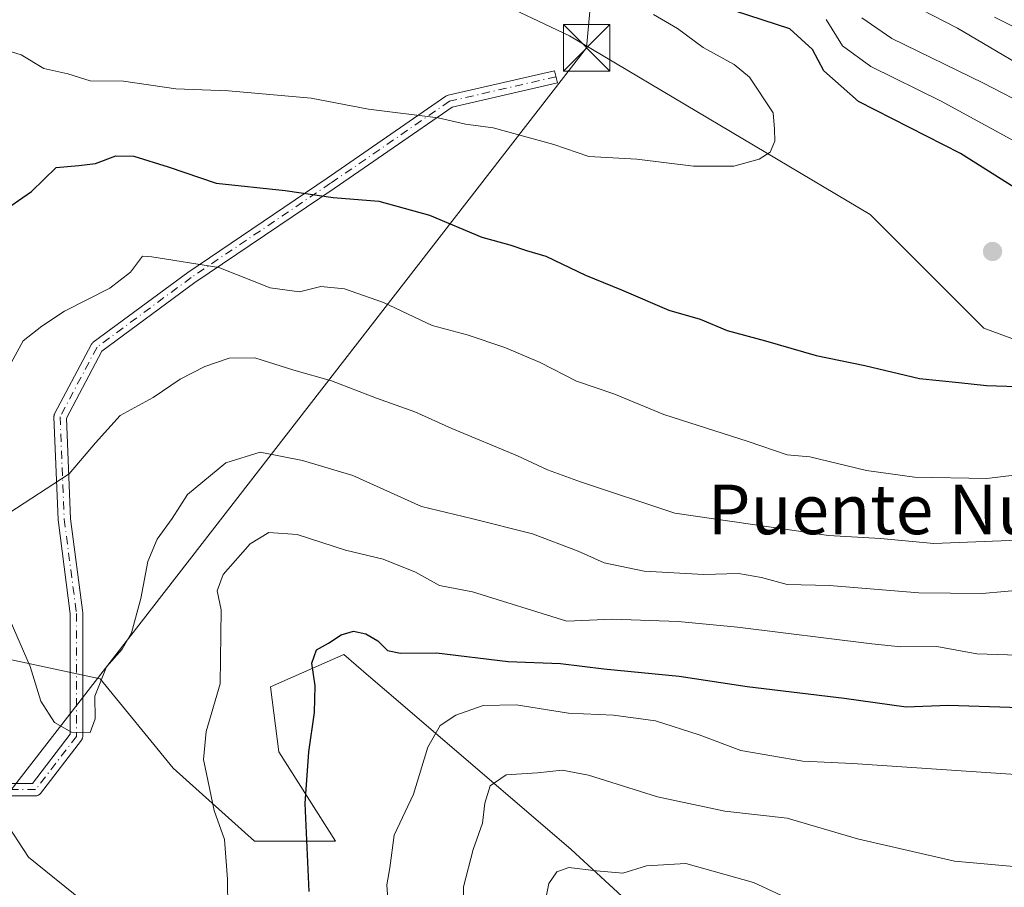
# Model space of a CAD drawing. Units: metres. Extents: x 665328 to 668794, y 4735040 to 4737436.
# Drawn here: x 666303 to 666462, y 4736295 to 4736435 of the extents above; entities that cross this region are included whole.
import ezdxf
from ezdxf.enums import TextEntityAlignment as Align

# ---------------------------------------------------------------- set-up
doc = ezdxf.new("R2010")
doc.units = ezdxf.units.M
doc.header["$MEASUREMENT"] = 0
doc.linetypes.add('DGN Style 4', pattern=[2.638475, 1.318413, -0.659207, 0.001648, -0.659207])
for name, color, linetype, lineweight in [('Arbolado forestal CxS', 92, 'Continuous', 0), ('Camino Cxs', 7, 'Continuous', 0), ('Camino eje', 30, 'DGN Style 4', 13), ('Curva de nivel maestra', 30, 'Continuous', 30), ('Curva de nivel normal', 30, 'Continuous', 0), ('Matorral CxS', 135, 'Continuous', 0), ('Municipio CxS', 4, 'Continuous', 0), ('Punto de cota en terreno', 7, 'Continuous', 0), ('Tendido', 6, 'Continuous', 0), ('Texto cartográfico', 7, 'Continuous', 0), ('Torre de tendido puntual', 7, 'Continuous', 0)]:
    doc.layers.add(name, color=color, linetype=linetype, lineweight=lineweight)
doc.styles.add('Style-Arial', font='txt')

# ---------------------------------------------------------------- blocks, each defined once
blk = doc.blocks.new('5PATER')
at = {"layer": 'Punto de cota en terreno', "linetype": 'Continuous', "lineweight": 0}
h = blk.add_hatch(color=51, dxfattribs=at)
edge = h.paths.add_edge_path()
edge.add_ellipse((0, 0), major_axis=(-0.11, -0.111), ratio=0.999422, start_angle=0, end_angle=360)
blk = doc.blocks.new('5TTEND')
at = {"layer": 'Municipio CxS', "color": 7, "linetype": 'Continuous', "lineweight": 0}
for p, q in [((-0.375, 0.3754), (0.375, -0.3746)), ((0.372, 0.3784), (-0.372, -0.3776))]:
    blk.add_line(p, q, dxfattribs=at)
at = {"layer": 'Municipio CxS', "color": 7, "linetype": 'Continuous', "lineweight": 0, "flags": 128}
blk.add_lwpolyline([(-0.375, -0.3746), (0.375, -0.3746), (0.375, 0.3754), (-0.375, 0.3754), (-0.372, -0.3776)], dxfattribs=at)

msp = doc.modelspace()

# ---------------------------------------------------------------- linework, layer by layer
at = {"layer": 'Arbolado forestal CxS', "color": 92, "linetype": 'Continuous', "lineweight": 0}
for points in [[(666148.0865, 4736749.2377, 843.8724), (666163.3123, 4736727.8169, 838.5915), (666164.6233, 4736713.3919, 835.1959), (666165.9341, 4736696.3443, 830.9075), (666180.3519, 4736675.3623, 823.117), (666203.9445, 4736654.3811, 809.348), (666232.7797, 4736613.7295, 794.7689), (666273.4119, 4736563.8973, 778.1551), (666325.8411, 4736502.2633, 757.8655), (666346.8117, 4736477.3483, 747.7983), (666366.4731, 4736444.5645, 736.9128), (666391.3769, 4736432.7611, 733.2401), (666439.8731, 4736403.9115, 728.8859), (666458.2227, 4736385.5515, 727.1042), (666483.1265, 4736376.3721, 724.7539), (666502.7871, 4736373.7487, 719.8011), (666522.4481, 4736376.3711, 708.915), (666549.3135, 4736358.3119, 671.4818), (666549.4003, 4736358.6589, 671.3394), (666561.1047, 4736351.4562, 657.8016)], [(666483.1265, 4736376.3721, 724.7539), (666458.2227, 4736385.5515, 727.1042), (666439.8731, 4736403.9115, 728.8859), (666391.3769, 4736432.7611, 733.2401), (666366.4731, 4736444.5645, 736.9128)], [(666297.2681, 4736332.8799, 706.6206), (666315.6187, 4736328.9457, 710.2981), (666327.4147, 4736314.5205, 707.4317), (666340.5223, 4736302.7185, 703.7187), (666353.6291, 4736302.7183, 699.0299), (666344.4545, 4736317.1431, 702.2695), (666343.1435, 4736327.6339, 702.8253), (666354.9403, 4736332.8787, 699.477), (666358.9569, 4736329.4341, 698.4521), (666364.1153, 4736325.0105, 697.0524), (666391.6407, 4736301.4055, 686.1551), (666408.6795, 4736285.6693, 680.5025), (666411.3013, 4736267.3107, 676.5053), (666423.0971, 4736248.9519, 670.5522), (666427.0299, 4736231.9039, 669.2751), (666417.8539, 4736222.7253, 674.6239), (666400.8151, 4736222.7257, 681.9274), (666379.8433, 4736229.2829, 688.5512), (666345.7649, 4736248.9535, 699.1831), (666306.4423, 4736256.8223, 694.8269), (666290.7145, 4736250.2657, 688.6538)], [(666297.2681, 4736332.8799, 706.6206), (666315.6187, 4736328.9457, 710.2981), (666327.4147, 4736314.5205, 707.4317), (666340.5223, 4736302.7185, 703.7187), (666353.6291, 4736302.7183, 699.0299), (666344.4545, 4736317.1431, 702.2695), (666343.1435, 4736327.6339, 702.8253), (666354.9403, 4736332.8787, 699.477), (666358.9569, 4736329.4341, 698.4521), (666364.1153, 4736325.0105, 697.0524), (666391.6407, 4736301.4055, 686.1551), (666408.6795, 4736285.6693, 680.5025), (666411.3013, 4736267.3107, 676.5053), (666423.0971, 4736248.9519, 670.5522), (666427.0299, 4736231.9039, 669.2751), (666417.8539, 4736222.7253, 674.6239), (666400.8151, 4736222.7257, 681.9274), (666379.8433, 4736229.2829, 688.5512), (666345.7649, 4736248.9535, 699.1831), (666306.4423, 4736256.8223, 694.8269), (666290.7145, 4736250.2657, 688.6538)]]:
    msp.add_polyline3d(points, dxfattribs=at)
at = {"layer": 'Camino Cxs', "color": 7, "linetype": 'Continuous', "lineweight": 0}
msp.add_polyline3d([(666294.7579, 4736312.0501, 704.3491), (666304.7049, 4736312.0501, 707.4197), (666310.8119, 4736319.9891, 709.7654), (666310.8119, 4736339.4279, 711.9729), (666308.8315, 4736354.6167, 714.3875), (666308.8283, 4736354.6665, 714.394), (666308.1667, 4736371.2029, 717.686), (666308.1659, 4736371.2429, 717.6974), (666308.1701, 4736371.3325, 717.7215), (666308.1821, 4736371.4215, 717.7436), (666308.2021, 4736371.5089, 717.7633), (666308.2297, 4736371.5943, 717.7807), (666308.2651, 4736371.6767, 717.7954), (666308.2823, 4736371.7109, 717.8009), (666314.2353, 4736382.9557, 718.4016), (666314.2607, 4736383.0007, 718.4109), (666314.3101, 4736383.0755, 718.4256), (666314.3661, 4736383.1457, 718.4386), (666314.4281, 4736383.2105, 718.4495), (666314.4957, 4736383.2695, 718.4585), (666314.5247, 4736383.2919, 718.4616), (666329.7723, 4736394.5609, 720.2906), (666352.2583, 4736409.7719, 726.2395), (666371.4369, 4736422.9985, 733.3659), (666371.5307, 4736423.0559, 733.3992), (666371.6117, 4736423.0949, 733.4202), (666371.6957, 4736423.1263, 733.435), (666371.7799, 4736423.1497, 733.4437), (666388.9789, 4736427.1187, 734.4328), (666389.4275, 4736425.1697, 733.8269), (666372.4153, 4736421.2439, 732.0362), (666353.3827, 4736408.1179, 725.7722), (666330.9103, 4736392.9159, 719.4933), (666315.8965, 4736381.8187, 718.0031), (666310.1759, 4736371.0133, 717.1754), (666310.8249, 4736354.7913, 714.2869), (666312.8079, 4736339.5825, 711.9633), (666312.8119, 4736339.4929, 711.9465), (666312.8119, 4736319.6491, 709.773), (666312.8079, 4736319.5595, 709.764), (666312.7957, 4736319.4705, 709.7536), (666312.7757, 4736319.3831, 709.7418), (666312.7481, 4736319.2977, 709.7288), (666312.7129, 4736319.2151, 709.7145), (666312.6703, 4736319.1361, 709.6992), (666312.6209, 4736319.0613, 709.6828), (666312.6045, 4736319.0393, 709.6776), (666305.9899, 4736310.4403, 707.527), (666305.9503, 4736310.3921, 707.5156), (666305.8883, 4736310.3273, 707.4984), (666305.8207, 4736310.2683, 707.4804), (666305.7481, 4736310.2155, 707.4617), (666305.6711, 4736310.1695, 707.4425), (666305.5903, 4736310.1305, 707.4229), (666305.5063, 4736310.0991, 707.4031), (666305.4197, 4736310.0751, 707.3833), (666305.3315, 4736310.0591, 707.3638), (666305.2421, 4736310.0511, 707.3446), (666294.6139, 4736310.0501, 704.2728)], dxfattribs=at)
msp.add_polyline3d([(666294.7579, 4736312.0501, 704.3491), (666304.7049, 4736312.0501, 707.4197), (666310.8119, 4736319.9891, 709.7654), (666310.8119, 4736339.4279, 711.9729), (666308.8315, 4736354.6167, 714.3875), (666308.8283, 4736354.6665, 714.394), (666308.1667, 4736371.2029, 717.686), (666308.1659, 4736371.2429, 717.6974), (666308.1701, 4736371.3325, 717.7215), (666308.1821, 4736371.4215, 717.7436), (666308.2021, 4736371.5089, 717.7633), (666308.2297, 4736371.5943, 717.7807), (666308.2651, 4736371.6767, 717.7954), (666308.2823, 4736371.7109, 717.8009), (666314.2353, 4736382.9557, 718.4016), (666314.2607, 4736383.0007, 718.4109), (666314.3101, 4736383.0755, 718.4256), (666314.3661, 4736383.1457, 718.4386), (666314.4281, 4736383.2105, 718.4495), (666314.4957, 4736383.2695, 718.4585), (666314.5247, 4736383.2919, 718.4616), (666329.7723, 4736394.5609, 720.2906), (666352.2583, 4736409.7719, 726.2395), (666371.4369, 4736422.9985, 733.3659), (666371.5307, 4736423.0559, 733.3992), (666371.6117, 4736423.0949, 733.4202), (666371.6957, 4736423.1263, 733.435), (666371.7799, 4736423.1497, 733.4437), (666388.9789, 4736427.1187, 734.4328), (666389.4275, 4736425.1697, 733.8269), (666372.4153, 4736421.2439, 732.0362), (666353.3827, 4736408.1179, 725.7722), (666330.9103, 4736392.9159, 719.4933), (666315.8965, 4736381.8187, 718.0031), (666310.1759, 4736371.0133, 717.1754), (666310.8249, 4736354.7913, 714.2869), (666312.8079, 4736339.5825, 711.9633), (666312.8119, 4736339.4929, 711.9465), (666312.8119, 4736319.6491, 709.773), (666312.8079, 4736319.5595, 709.764), (666312.7957, 4736319.4705, 709.7536), (666312.7757, 4736319.3831, 709.7418), (666312.7481, 4736319.2977, 709.7288), (666312.7129, 4736319.2151, 709.7145), (666312.6703, 4736319.1361, 709.6992), (666312.6209, 4736319.0613, 709.6828), (666312.6045, 4736319.0393, 709.6776), (666305.9899, 4736310.4403, 707.527), (666305.9503, 4736310.3921, 707.5156), (666305.8883, 4736310.3273, 707.4984), (666305.8207, 4736310.2683, 707.4804), (666305.7481, 4736310.2155, 707.4617), (666305.6711, 4736310.1695, 707.4425), (666305.5903, 4736310.1305, 707.4229), (666305.5063, 4736310.0991, 707.4031), (666305.4197, 4736310.0751, 707.3833), (666305.3315, 4736310.0591, 707.3638), (666305.2421, 4736310.0511, 707.3446), (666294.6139, 4736310.0501, 704.2728)], dxfattribs=at)
at = {"layer": 'Camino eje', "color": 30, "linetype": 'DGN Style 4', "lineweight": 13}
msp.add_polyline3d([(666389.2027, 4736426.1441, 734.161), (666372.0047, 4736422.1753, 732.6602), (666352.8223, 4736408.9461, 726.0166), (666330.3327, 4736393.7325, 719.8956), (666315.1191, 4736382.4877, 718.1965), (666309.1659, 4736371.2429, 717.4674), (666309.8275, 4736354.7065, 714.3381), (666311.8119, 4736339.4929, 711.9744), (666311.8119, 4736319.6491, 709.7178), (666305.1973, 4736311.0501, 707.4198), (666294.6139, 4736311.0501, 704.2747)], dxfattribs=at)
at = {"layer": 'Curva de nivel maestra', "color": 30, "linetype": 'Continuous', "lineweight": 30, "flags": 128}
for points, elevation in [([(666469.22, 4736404.4301), (666454.47, 4736413.7601), (666438.04, 4736422.1601), (666432.44, 4736427.0701), (666430.58, 4736430.5301), (666426.92, 4736433.8801), (666400.62, 4736442.5101)], 725), ([(666295.71, 4736401.5401), (666304.52, 4736407.6301), (666308.52, 4736411.4901), (666312.2, 4736411.8001), (666314.89, 4736412.1201), (666318.16, 4736413.3701), (666321.05, 4736413.3201), (666326.6, 4736411.5801), (666334.34, 4736408.9601), (666345.47, 4736407.7501), (666353.25, 4736406.6301), (666360.62, 4736406.0401), (666368.8, 4736403.7901), (666377.2, 4736400.2201), (666381.74, 4736399.0301), (666384.44, 4736398.0801), (666387.58, 4736397.1701), (666393.94, 4736394.1101), (666399.76, 4736391.7401), (666407.38, 4736388.4601), (666412.46, 4736387.0201), (666416.84, 4736385.1801), (666423, 4736383.4901), (666431.17, 4736381.1201), (666439.04, 4736379.5201), (666447.85, 4736377.4001), (666454.22, 4736376.7901), (666458.7, 4736376.2701), (666463.56, 4736376.1301)], 725), ([(666349.38, 4736294.5801), (666348.73, 4736308.8101), (666349.3, 4736317.1401), (666350.23, 4736323.4801), (666350.31, 4736327.8101), (666349.8, 4736331.4801), (666350.54, 4736333.6001), (666352.48, 4736334.7201), (666354.52, 4736336.0201), (666356.52, 4736336.6201), (666358.52, 4736336.2001), (666360.44, 4736335.0501), (666362.02, 4736333.5401), (666364.12, 4736333.0701), (666369.92, 4736333.1301), (666381.48, 4736331.7601), (666389.9, 4736331.4401), (666396.9, 4736330.5301), (666409.06, 4736329.3601), (666420.06, 4736327.6901), (666435.7, 4736325.8301), (666445.71, 4736324.4001), (666452.51, 4736324.6901), (666470.8, 4736324.1001)], 700)]:
    msp.add_lwpolyline(points, dxfattribs=dict(at, elevation=elevation))
at = {"layer": 'Curva de nivel normal', "color": 30, "linetype": 'Continuous', "lineweight": 0, "flags": 128}
for points, elevation in [([(666469.87, 4736424.6101), (666454.01, 4736433.9701), (666444.13, 4736439.1201)], 710), ([(666299.76, 4736430.6201), (666302.89, 4736429.6901), (666306.56, 4736427.4501), (666310.39, 4736426.5901), (666313.99, 4736425.4701), (666319.39, 4736425.4001), (666327.85, 4736424.1901), (666336.36, 4736423.8901), (666349.69, 4736422.7001), (666358.95, 4736420.9001), (666370.17, 4736419.5101), (666374.6, 4736418.4601), (666379.03, 4736417.8901), (666388.83, 4736415.1801), (666394.48, 4736413.2801), (666402.24, 4736412.8601), (666411.38, 4736411.6801), (666417.89, 4736411.7001), (666422, 4736412.8201), (666423.74, 4736413.9801), (666424.52, 4736415.7601), (666424.45, 4736417.7001), (666424.22, 4736420.3101), (666420.4, 4736426.0601), (666417.93, 4736428.1101), (666412.92, 4736430.8801), (666408.82, 4736433.9501), (666404.94, 4736436.2001)], 730), ([(666432.79, 4736435.3901), (666435.41, 4736431.1201), (666439.98, 4736427.8201), (666451.37, 4736422.2201), (666466.62, 4736413.8301)], 720), ([(666466.08, 4736421.0301), (666458.17, 4736425.1301), (666443.38, 4736432.2901), (666438.57, 4736435.6501)], 715), ([(666464.25, 4736433.6101), (666459.95, 4736435.7501)], 705), ([(666470.19, 4736362.6801), (666458.74, 4736361.3001), (666447.07, 4736361.5101), (666439.3, 4736362.5901), (666430.18, 4736364.7701), (666426.51, 4736365.1101), (666420.2, 4736367.2501), (666406.6, 4736371.6201), (666398.53, 4736374.9401), (666392.51, 4736377.0201), (666386.62, 4736379.9901), (666380.93, 4736382.4501), (666374.87, 4736384.4701), (666369.22, 4736386.0001), (666361.33, 4736389.6701), (666355.04, 4736391.9001), (666351.24, 4736392.2601), (666347.79, 4736391.4001), (666343.06, 4736392.0501), (666334.76, 4736395.3201), (666323.98, 4736397.0401), (666322.46, 4736397.1501), (666320.54, 4736394.5701), (666317.19, 4736392.0301), (666309.85, 4736388.2901), (666306.23, 4736385.8801), (666303.2, 4736383.4901), (666301.28, 4736379.9701)], 720), ([(666300.9, 4736355.6701), (666310.62, 4736362.0401), (666314.85, 4736367.0201), (666318.85, 4736371.4401), (666324.19, 4736374.3601), (666328.52, 4736377.3001), (666332.52, 4736379.3601), (666336.43, 4736380.7201), (666340.61, 4736380.7401), (666346.87, 4736378.7601), (666352.96, 4736377.0401), (666360.23, 4736374.2601), (666366.4, 4736372.0501), (666372.4, 4736369.3501), (666382.98, 4736364.9201), (666387.84, 4736362.6901), (666393.16, 4736360.7401), (666408.4, 4736355.6901), (666433.19, 4736352.1001), (666441.56, 4736351.5901), (666450.19, 4736350.8001), (666463.72, 4736351.3501)], 715), ([(666301.09, 4736338.3601), (666304.33, 4736330.9501), (666306.08, 4736325.3601), (666308.24, 4736321.8701), (666311.02, 4736320.3201), (666313.99, 4736320.2801), (666314.8, 4736322.4601), (666314.77, 4736326.1501), (666316.64, 4736330.8601), (666319.16, 4736333.7101), (666320.66, 4736336.3501), (666322.2, 4736341.9001), (666323.3, 4736347.8701), (666324.82, 4736351.4601), (666327.25, 4736354.8501), (666329.7, 4736358.7001), (666335.92, 4736363.8001), (666341.47, 4736365.5501), (666348.28, 4736364.2101), (666356.39, 4736361.7701), (666367.48, 4736356.7601), (666375.56, 4736354.8401), (666385.38, 4736352.3501), (666392.77, 4736349.5701), (666396.99, 4736347.6801), (666403.44, 4736346.3201), (666413.07, 4736345.7601), (666418.64, 4736345.9401), (666422.36, 4736345.3201), (666426.52, 4736344.1601), (666433.35, 4736343.9801), (666447.75, 4736342.8401), (666457.96, 4736342.7101), (666465.18, 4736343.3601)], 710), ([(666336.25, 4736291.8601), (666336.19, 4736296.6001), (666335.68, 4736303.0201), (666334.03, 4736307.6601), (666332.28, 4736315.9001), (666332.73, 4736320.4201), (666334.99, 4736328.1401), (666335.17, 4736340.1001), (666334.51, 4736343.1501), (666335.48, 4736345.8001), (666339.85, 4736350.7601), (666342.85, 4736352.5401), (666347.42, 4736352.2301), (666355.23, 4736349.7001), (666361.28, 4736348.2401), (666366.53, 4736346.1501), (666370.4, 4736344.0201), (666375.7, 4736342.9901), (666390.95, 4736338.2401), (666398.26, 4736338.5501), (666408.89, 4736338.1901), (666418.51, 4736337.2801), (666440.15, 4736334.5901), (666444.84, 4736334.0801), (666450.66, 4736334.1801), (666457.1, 4736332.9801), (666465.33, 4736332.7101)], 705), ([(666362.34, 4736289.4301), (666361.88, 4736295.6801), (666362.36, 4736298.4501), (666363.08, 4736303.6901), (666366.21, 4736310.3101), (666368.53, 4736317.9201), (666370.52, 4736321.4301), (666373.03, 4736323.1001), (666377.46, 4736324.6201), (666382.79, 4736324.7501), (666391.2, 4736323.4101), (666398.48, 4736323.0901), (666405.28, 4736322.1601), (666412.29, 4736319.9201), (666419.05, 4736317.3501), (666429.03, 4736315.6501), (666437.04, 4736315.2901), (666469.77, 4736313.0701)], 695), ([(666374.18, 4736287.2201), (666374.27, 4736295.3401), (666375.81, 4736301.3901), (666377.32, 4736305.6501), (666377.7, 4736308.8401), (666378.56, 4736311.6501), (666381.15, 4736313.4401), (666386.19, 4736313.7401), (666390.18, 4736314.2101), (666394.45, 4736313.4101), (666405.6, 4736309.8701), (666416.45, 4736307.6001), (666426.51, 4736306.4201), (666437.84, 4736303.1301), (666453.51, 4736299.4901), (666464.87, 4736298.5001)], 690), ([(666300.11, 4736306.1901), (666304.06, 4736300.1601), (666312.72, 4736293.1301)], 705), ([(666387.02, 4736290.8101), (666388.06, 4736295.9101), (666389.35, 4736297.7801), (666391.29, 4736298.4901), (666395.71, 4736297.9201), (666399.99, 4736297.5901), (666403.78, 4736298.7401), (666410.14, 4736299.1101), (666421.08, 4736296.0501), (666428.49, 4736292.5901)], 685)]:
    msp.add_lwpolyline(points, dxfattribs=dict(at, elevation=elevation))
at = {"layer": 'Matorral CxS', "color": 135, "linetype": 'Continuous', "lineweight": 0}
for points in [[(666148.0865, 4736749.2377, 843.8724), (666163.3123, 4736727.8169, 838.5915), (666164.6233, 4736713.3919, 835.1959), (666165.9341, 4736696.3443, 830.9075), (666180.3519, 4736675.3623, 823.117), (666203.9445, 4736654.3811, 809.348), (666232.7797, 4736613.7295, 794.7689), (666273.4119, 4736563.8973, 778.1551), (666325.8411, 4736502.2633, 757.8655), (666346.8117, 4736477.3483, 747.7983), (666366.4731, 4736444.5645, 736.9128), (666391.3769, 4736432.7611, 733.2401), (666439.8731, 4736403.9115, 728.8859), (666458.2227, 4736385.5515, 727.1042), (666483.1265, 4736376.3721, 724.7539), (666502.7871, 4736373.7487, 719.8011), (666522.4481, 4736376.3711, 708.915), (666549.3135, 4736358.3119, 671.4818), (666549.4003, 4736358.6589, 671.3394), (666561.1047, 4736351.4562, 657.8016)], [(666366.4731, 4736444.5645, 736.9128), (666391.3769, 4736432.7611, 733.2401), (666439.8731, 4736403.9115, 728.8859), (666458.2227, 4736385.5515, 727.1042), (666483.1265, 4736376.3721, 724.7539), (666502.7871, 4736373.7487, 719.8011), (666522.4481, 4736376.3711, 708.915), (666549.3135, 4736358.3119, 671.4818), (666549.4003, 4736358.6589, 671.3394), (666561.1047, 4736351.4562, 657.8016), (666560.0737, 4736347.9961, 657.8886), (666558.265, 4736343.5355, 657.555), (666555.002, 4736336.5383, 657.553), (666549.4061, 4736327.0322, 662.47), (666541.5966, 4736315.2734, 668.9686), (666533.0883, 4736304.1495, 660.21), (666519.8699, 4736288.738, 657.1575)], [(666290.7145, 4736250.2657, 688.6538), (666306.4423, 4736256.8223, 694.8269), (666345.7649, 4736248.9535, 699.1831), (666379.8433, 4736229.2829, 688.5512), (666400.8151, 4736222.7257, 681.9274), (666417.8539, 4736222.7253, 674.6239), (666427.0299, 4736231.9039, 669.2751), (666423.0971, 4736248.9519, 670.5522), (666411.3013, 4736267.3107, 676.5053), (666408.6795, 4736285.6693, 680.5025), (666391.6407, 4736301.4055, 686.1551), (666364.1153, 4736325.0105, 697.0524), (666358.9569, 4736329.4341, 698.4521), (666354.9403, 4736332.8787, 699.477), (666343.1435, 4736327.6339, 702.8253), (666344.4545, 4736317.1431, 702.2695), (666353.6291, 4736302.7183, 699.0299), (666340.5223, 4736302.7185, 703.7187), (666327.4147, 4736314.5205, 707.4317), (666315.6187, 4736328.9457, 710.2981), (666297.2681, 4736332.8799, 706.6206)], [(666297.2681, 4736332.8799, 706.6206), (666315.6187, 4736328.9457, 710.2981), (666327.4147, 4736314.5205, 707.4317), (666340.5223, 4736302.7185, 703.7187), (666353.6291, 4736302.7183, 699.0299), (666344.4545, 4736317.1431, 702.2695), (666343.1435, 4736327.6339, 702.8253), (666354.9403, 4736332.8787, 699.477), (666358.9569, 4736329.4341, 698.4521), (666364.1153, 4736325.0105, 697.0524), (666391.6407, 4736301.4055, 686.1551), (666408.6795, 4736285.6693, 680.5025), (666411.3013, 4736267.3107, 676.5053), (666423.0971, 4736248.9519, 670.5522), (666427.0299, 4736231.9039, 669.2751), (666417.8539, 4736222.7253, 674.6239), (666400.8151, 4736222.7257, 681.9274), (666379.8433, 4736229.2829, 688.5512), (666345.7649, 4736248.9535, 699.1831), (666306.4423, 4736256.8223, 694.8269), (666290.7145, 4736250.2657, 688.6538)]]:
    msp.add_polyline3d(points, dxfattribs=at)
at = {"layer": 'Tendido', "color": 6, "linetype": 'Continuous', "lineweight": 0}
msp.add_polyline3d([(665685.0817, 4735047.0238, 693.4466), (665731.82, 4735134.77, 695.4073), (665754.85, 4735250.7, 691.4965), (665802.69, 4735481.19, 668.5623), (665854.68, 4735733.71, 703.0368), (665988.7966, 4735907.5849, 706.5348), (666138.83, 4736101.36, 710.5761), (666219.13, 4736205.09, 710.653), (666394.1391, 4736430.7995, 738.9048), (666429.4611, 4736817.6211, 702.9618), (666395.9912, 4736919.4859, 700.1749), (666328.1254, 4737139.0905, 665.8346), (666374.2775, 4737271.0015, 664.0923), (666370.2876, 4737378.2987, 662.1047)], dxfattribs=at)

# ---------------------------------------------------------------- block references
at = {"layer": 'Punto de cota en terreno', "color": 7, "linetype": 'Continuous', "lineweight": 0, "xscale": 10, "yscale": 10, "zscale": 10}
msp.add_blockref('5PATER', (666459.65, 4736397.93, 728.43), dxfattribs=at)
at = {"layer": 'Torre de tendido puntual', "color": 7, "linetype": 'Continuous', "lineweight": 0, "xscale": 10, "yscale": 10, "zscale": 10}
msp.add_blockref('5TTEND', (666394.1391, 4736430.7995, 738.9048), dxfattribs=at)

# ---------------------------------------------------------------- texts
at = {"layer": 'Texto cartográfico', "color": 7, "linetype": 'Continuous', "lineweight": 0, "style": 'Style-Arial'}
msp.add_text('Puente Nuevo', height=8, dxfattribs=at).set_placement((666449.5324, 4736356.2902), align=Align.MIDDLE_CENTER)

doc.saveas('drawing.dxf')
